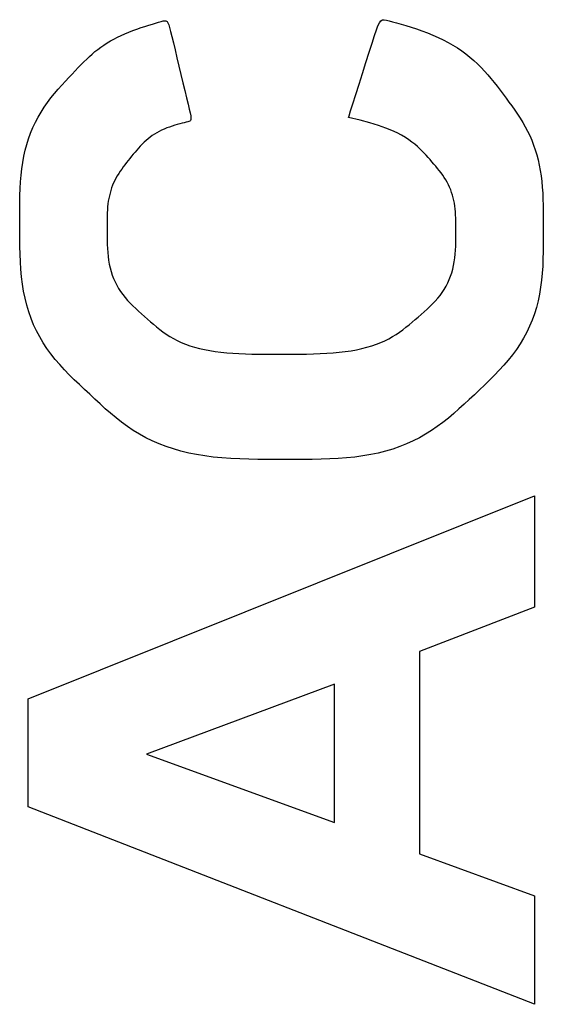
# Model space of a CAD drawing. Units: millimetres. Extents: x 0 to 828, y 0 to 570.
# Drawn here: x 730 to 733, y 325 to 329 of the extents above; entities that cross this region are included whole.
import ezdxf

# ---------------------------------------------------------------- set-up
doc = ezdxf.new("R2010")
doc.units = ezdxf.units.MM
doc.layers.add('画層10', color=91, linetype='Continuous')

msp = doc.modelspace()

# ---------------------------------------------------------------- linework, layer by layer
at = {"layer": '画層10'}
for p, q in [((730.8286, 329.0497), (730.8434, 329.054)), ((730.8434, 329.054), (730.8565, 329.0578)), ((730.8565, 329.0578), (730.8677, 329.061)), ((730.8677, 329.061), (730.8767, 329.0635)), ((730.8767, 329.0635), (730.8839, 329.0647)), ((730.8839, 329.0647), (730.8897, 329.0643)), ((730.8897, 329.0643), (730.8944, 329.0615)), ((730.8944, 329.0615), (730.8984, 329.0559)), ((730.8984, 329.0559), (730.9022, 329.0469)), ((731.8413, 329.0424), (731.8478, 329.0558)), ((731.8478, 329.0558), (731.8542, 329.0641)), ((731.8542, 329.0641), (731.8611, 329.0683)), ((731.8611, 329.0683), (731.8692, 329.0693)), ((731.8692, 329.0693), (731.8791, 329.0677)), ((731.8791, 329.0677), (731.8915, 329.0645)), ((731.8915, 329.0645), (731.9067, 329.0603)), ((731.9067, 329.0603), (731.9246, 329.0552)), ((731.9246, 329.0552), (731.9446, 329.0494)), ((730.7056, 329.0063), (730.7232, 329.0136)), ((730.7232, 329.0136), (730.7413, 329.0206)), ((730.7413, 329.0206), (730.7595, 329.0273)), ((730.7595, 329.0273), (730.7777, 329.0336)), ((730.7777, 329.0336), (730.7955, 329.0394)), ((730.7955, 329.0394), (730.8126, 329.0448)), ((730.8126, 329.0448), (730.8286, 329.0497)), ((730.9022, 329.0469), (730.9062, 329.0339)), ((730.9062, 329.0339), (730.9107, 329.0164)), ((730.9107, 329.0164), (730.9161, 328.9939)), ((731.8254, 328.9977), (731.834, 329.0233)), ((731.834, 329.0233), (731.8413, 329.0424)), ((731.9446, 329.0494), (731.9664, 329.0429)), ((731.9664, 329.0429), (731.9896, 329.0356)), ((731.9896, 329.0356), (732.0137, 329.0277)), ((732.0137, 329.0277), (732.0383, 329.0191)), ((732.0383, 329.0191), (732.063, 329.0098)), ((732.063, 329.0098), (732.0873, 329)), ((730.6256, 328.9648), (730.6406, 328.9738)), ((730.6406, 328.9738), (730.6561, 328.9824)), ((730.6561, 328.9824), (730.6721, 328.9907)), ((730.6721, 328.9907), (730.6886, 328.9986)), ((730.6886, 328.9986), (730.7056, 329.0063)), ((730.9161, 328.9939), (730.9228, 328.966)), ((730.9228, 328.966), (730.9305, 328.9338)), ((731.8149, 328.9646), (731.8254, 328.9977)), ((732.0873, 329), (732.111, 328.9896)), ((732.111, 328.9896), (732.1338, 328.9787)), ((732.1338, 328.9787), (732.1558, 328.9672)), ((732.1558, 328.9672), (732.1771, 328.9551)), ((730.5585, 328.9153), (730.571, 328.9259)), ((730.571, 328.9259), (730.5839, 328.9361)), ((730.5839, 328.9361), (730.5973, 328.946)), ((730.5973, 328.946), (730.6112, 328.9556)), ((730.6112, 328.9556), (730.6256, 328.9648)), ((730.9305, 328.9338), (730.939, 328.8985)), ((731.7873, 328.8775), (731.8019, 328.9238)), ((731.8019, 328.9238), (731.8149, 328.9646)), ((732.1771, 328.9551), (732.1975, 328.9425)), ((732.1975, 328.9425), (732.2172, 328.9293)), ((732.2172, 328.9293), (732.2361, 328.9156)), ((730.5091, 328.8679), (730.5216, 328.8806)), ((730.5216, 328.8806), (730.5339, 328.8927)), ((730.5339, 328.8927), (730.5462, 328.9043)), ((730.5462, 328.9043), (730.5585, 328.9153)), ((730.939, 328.8985), (730.9479, 328.8613)), ((731.7717, 328.8286), (731.7873, 328.8775)), ((732.2361, 328.9156), (732.2542, 328.9013)), ((732.2542, 328.9013), (732.2715, 328.8865)), ((732.2715, 328.8865), (732.2881, 328.8711)), ((730.4685, 328.8254), (730.4827, 328.8403)), ((730.4827, 328.8403), (730.4961, 328.8545)), ((730.4961, 328.8545), (730.5091, 328.8679)), ((730.9479, 328.8613), (730.9569, 328.8235)), ((732.2881, 328.8711), (732.3039, 328.8552)), ((732.3039, 328.8552), (732.3191, 328.8389)), ((732.3191, 328.8389), (732.3338, 328.8222)), ((730.422, 328.7754), (730.438, 328.7929)), ((730.438, 328.7929), (730.4536, 328.8095)), ((730.4536, 328.8095), (730.4685, 328.8254)), ((730.9569, 328.8235), (730.9658, 328.7863)), ((731.7562, 328.7796), (731.7717, 328.8286)), ((732.3338, 328.8222), (732.3481, 328.8052)), ((732.3481, 328.8052), (732.362, 328.788)), ((730.3896, 328.7381), (730.4058, 328.7571)), ((730.4058, 328.7571), (730.422, 328.7754)), ((730.9658, 328.7863), (730.9743, 328.751)), ((730.9743, 328.751), (730.982, 328.7188)), ((731.7415, 328.7333), (731.7562, 328.7796)), ((732.362, 328.788), (732.3756, 328.7706)), ((732.3756, 328.7706), (732.3891, 328.753)), ((732.3891, 328.753), (732.4025, 328.7354)), ((730.358, 328.6978), (730.3736, 328.7183)), ((730.3736, 328.7183), (730.3896, 328.7381)), ((730.982, 328.7188), (730.9887, 328.6909)), ((731.7286, 328.6925), (731.7415, 328.7333)), ((732.4025, 328.7354), (732.4159, 328.7177)), ((732.4159, 328.7177), (732.4292, 328.7)), ((730.3289, 328.6547), (730.343, 328.6766)), ((730.343, 328.6766), (730.358, 328.6978)), ((730.9887, 328.6909), (730.9941, 328.6684)), ((730.9941, 328.6684), (730.9981, 328.6508)), ((731.7114, 328.6385), (731.7182, 328.66)), ((731.7182, 328.66), (731.7286, 328.6925)), ((732.4292, 328.7), (732.4423, 328.6822)), ((732.4423, 328.6822), (732.4552, 328.6642)), ((732.4552, 328.6642), (732.4677, 328.646)), ((730.3035, 328.609), (730.3157, 328.6322)), ((730.3157, 328.6322), (730.3289, 328.6547)), ((730.9974, 328.6139), (730.993, 328.6122)), ((731.0004, 328.6167), (730.9974, 328.6139)), ((730.9981, 328.6508), (731.0007, 328.6375)), ((731.0019, 328.6211), (731.0004, 328.6167)), ((731.0007, 328.6375), (731.002, 328.6278)), ((731.002, 328.6278), (731.0019, 328.6211)), ((731.7089, 328.6307), (731.7114, 328.6385)), ((731.7606, 328.6182), (731.7089, 328.6307)), ((731.8052, 328.6062), (731.7606, 328.6182)), ((732.4677, 328.646), (732.4799, 328.6275)), ((732.4799, 328.6275), (732.4915, 328.6086)), ((730.2822, 328.5607), (730.2923, 328.5852)), ((730.2923, 328.5852), (730.3035, 328.609)), ((730.8703, 328.5736), (730.8594, 328.5681)), ((730.8816, 328.5787), (730.8703, 328.5736)), ((730.8931, 328.5835), (730.8816, 328.5787)), ((730.905, 328.5879), (730.8931, 328.5835)), ((730.9169, 328.592), (730.905, 328.5879)), ((730.9288, 328.5957), (730.9169, 328.592)), ((730.9404, 328.5991), (730.9288, 328.5957)), ((730.9515, 328.6021), (730.9404, 328.5991)), ((730.9619, 328.6047), (730.9515, 328.6021)), ((730.9715, 328.6071), (730.9619, 328.6047)), ((730.98, 328.6091), (730.9715, 328.6071)), ((730.9872, 328.6107), (730.98, 328.6091)), ((730.993, 328.6122), (730.9872, 328.6107)), ((731.8435, 328.5945), (731.8052, 328.6062)), ((731.8761, 328.5832), (731.8435, 328.5945)), ((731.9037, 328.5722), (731.8761, 328.5832)), ((731.9272, 328.5615), (731.9037, 328.5722)), ((732.4915, 328.6086), (732.5026, 328.5893)), ((732.5026, 328.5893), (732.513, 328.5696)), ((732.513, 328.5696), (732.5227, 328.5493)), ((730.265, 328.5099), (730.2731, 328.5356)), ((730.2731, 328.5356), (730.2822, 328.5607)), ((730.8001, 328.5276), (730.7913, 328.5196)), ((730.8092, 328.5352), (730.8001, 328.5276)), ((730.8187, 328.5425), (730.8092, 328.5352)), ((730.8284, 328.5495), (730.8187, 328.5425)), ((730.8384, 328.5561), (730.8284, 328.5495)), ((730.8487, 328.5623), (730.8384, 328.5561)), ((730.8594, 328.5681), (730.8487, 328.5623)), ((731.9472, 328.551), (731.9272, 328.5615)), ((731.9645, 328.5407), (731.9472, 328.551)), ((731.9797, 328.5305), (731.9645, 328.5407)), ((731.9936, 328.5204), (731.9797, 328.5305)), ((732.5227, 328.5493), (732.5316, 328.5285)), ((732.5316, 328.5285), (732.5398, 328.5072)), ((730.2518, 328.4564), (730.2579, 328.4835)), ((730.2579, 328.4835), (730.265, 328.5099)), ((730.7585, 328.4846), (730.7507, 328.4754)), ((730.7664, 328.4937), (730.7585, 328.4846)), ((730.7745, 328.5026), (730.7664, 328.4937)), ((730.7828, 328.5112), (730.7745, 328.5026)), ((730.7913, 328.5196), (730.7828, 328.5112)), ((732.0063, 328.5104), (731.9936, 328.5204)), ((732.0179, 328.5005), (732.0063, 328.5104)), ((732.0287, 328.4906), (732.0179, 328.5005)), ((732.0388, 328.4807), (732.0287, 328.4906)), ((732.0483, 328.4709), (732.0388, 328.4807)), ((732.5398, 328.5072), (732.5472, 328.4854)), ((732.5472, 328.4854), (732.5539, 328.463)), ((730.2467, 328.4288), (730.2518, 328.4564)), ((730.7202, 328.4377), (730.7127, 328.4282)), ((730.7278, 328.4471), (730.7202, 328.4377)), ((730.7354, 328.4566), (730.7278, 328.4471)), ((730.743, 328.466), (730.7354, 328.4566)), ((730.7507, 328.4754), (730.743, 328.466)), ((732.0574, 328.4611), (732.0483, 328.4709)), ((732.0661, 328.4513), (732.0574, 328.4611)), ((732.0748, 328.4416), (732.0661, 328.4513)), ((732.0833, 328.4318), (732.0748, 328.4416)), ((732.5539, 328.463), (732.5599, 328.4401)), ((732.5599, 328.4401), (732.5651, 328.4167)), ((730.2395, 328.3715), (730.2427, 328.4005)), ((730.2427, 328.4005), (730.2467, 328.4288)), ((730.6909, 328.3993), (730.684, 328.3894)), ((730.698, 328.409), (730.6909, 328.3993)), ((730.7053, 328.4186), (730.698, 328.409)), ((730.7127, 328.4282), (730.7053, 328.4186)), ((732.0919, 328.422), (732.0833, 328.4318)), ((732.1003, 328.4122), (732.0919, 328.422)), ((732.1085, 328.4023), (732.1003, 328.4122)), ((732.1166, 328.3923), (732.1085, 328.4023)), ((732.1244, 328.3822), (732.1166, 328.3923)), ((732.5651, 328.4167), (732.5696, 328.3928)), ((732.5696, 328.3928), (732.5733, 328.3683)), ((730.2371, 328.3419), (730.2395, 328.3715)), ((730.6597, 328.3483), (730.6546, 328.3375)), ((730.6652, 328.3589), (730.6597, 328.3483)), ((730.6711, 328.3693), (730.6652, 328.3589)), ((730.6774, 328.3794), (730.6711, 328.3693)), ((730.684, 328.3894), (730.6774, 328.3794)), ((732.1318, 328.3719), (732.1244, 328.3822)), ((732.1389, 328.3615), (732.1318, 328.3719)), ((732.1456, 328.3509), (732.1389, 328.3615)), ((732.1518, 328.3401), (732.1456, 328.3509)), ((732.5733, 328.3683), (732.5763, 328.3433)), ((730.2343, 328.2811), (730.2354, 328.3118)), ((730.2354, 328.3118), (730.2371, 328.3419)), ((730.6419, 328.3036), (730.6385, 328.2918)), ((730.6457, 328.3151), (730.6419, 328.3036)), ((730.65, 328.3264), (730.6457, 328.3151)), ((730.6546, 328.3375), (730.65, 328.3264)), ((732.1576, 328.3291), (732.1518, 328.3401)), ((732.1628, 328.3179), (732.1576, 328.3291)), ((732.1676, 328.3064), (732.1628, 328.3179)), ((732.1719, 328.2948), (732.1676, 328.3064)), ((732.5763, 328.3433), (732.5786, 328.3178)), ((732.5786, 328.3178), (732.5804, 328.2917)), ((730.2336, 328.2498), (730.2343, 328.2811)), ((730.633, 328.2677), (730.6309, 328.2553)), ((730.6356, 328.2799), (730.633, 328.2677)), ((730.6385, 328.2918), (730.6356, 328.2799)), ((732.1758, 328.2829), (732.1719, 328.2948)), ((732.1791, 328.2709), (732.1758, 328.2829)), ((732.182, 328.2586), (732.1791, 328.2709)), ((732.5804, 328.2917), (732.5816, 328.265)), ((732.5816, 328.265), (732.5825, 328.2376)), ((730.2331, 328.1856), (730.2332, 328.2179)), ((730.2332, 328.2179), (730.2336, 328.2498)), ((730.6268, 328.2165), (730.6261, 328.2029)), ((730.6278, 328.2297), (730.6268, 328.2165)), ((730.6292, 328.2426), (730.6278, 328.2297)), ((730.6309, 328.2553), (730.6292, 328.2426)), ((732.1844, 328.2461), (732.182, 328.2586)), ((732.1864, 328.2334), (732.1844, 328.2461)), ((732.1879, 328.2205), (732.1864, 328.2334)), ((732.189, 328.2072), (732.1879, 328.2205)), ((732.5825, 328.2376), (732.583, 328.2097)), ((730.2331, 328.1527), (730.2331, 328.1856)), ((730.6253, 328.1746), (730.6252, 328.1598)), ((730.6256, 328.189), (730.6253, 328.1746)), ((730.6261, 328.2029), (730.6256, 328.189)), ((732.1898, 328.1937), (732.189, 328.2072)), ((732.1903, 328.1797), (732.1898, 328.1937)), ((732.1907, 328.1654), (732.1903, 328.1797)), ((732.583, 328.2097), (732.5832, 328.1811)), ((732.5832, 328.1811), (732.5833, 328.1518)), ((730.2331, 328.1193), (730.2331, 328.1527)), ((730.6252, 328.1598), (730.6251, 328.1445)), ((730.6251, 328.1445), (730.6251, 328.1286)), ((730.6251, 328.1286), (730.6252, 328.1122)), ((732.1908, 328.1507), (732.1907, 328.1654)), ((732.1909, 328.1355), (732.1908, 328.1507)), ((732.1909, 328.1198), (732.1909, 328.1355)), ((732.5833, 328.1518), (732.5833, 328.1219)), ((730.2333, 328.0856), (730.2331, 328.1193)), ((730.2337, 328.0517), (730.2333, 328.0856)), ((730.6252, 328.1122), (730.6252, 328.0953)), ((730.6252, 328.0953), (730.6255, 328.0781)), ((732.1905, 328.07), (732.1908, 328.0869)), ((732.1908, 328.0869), (732.1909, 328.1036)), ((732.1909, 328.1036), (732.1909, 328.1198)), ((732.5833, 328.0912), (732.5831, 328.06)), ((732.5833, 328.1219), (732.5833, 328.0912)), ((730.2346, 328.0177), (730.2337, 328.0517)), ((730.6255, 328.0781), (730.626, 328.0606)), ((730.626, 328.0606), (730.6269, 328.043)), ((730.6269, 328.043), (730.6281, 328.0253)), ((732.1892, 328.0354), (732.19, 328.0528)), ((732.19, 328.0528), (732.1905, 328.07)), ((732.5831, 328.06), (732.5827, 328.0284)), ((730.2361, 327.9838), (730.2346, 328.0177)), ((730.6281, 328.0253), (730.6299, 328.0077)), ((730.6299, 328.0077), (730.6322, 327.9903)), ((732.1838, 327.9837), (732.1861, 328.0008)), ((732.1861, 328.0008), (732.1879, 328.0181)), ((732.1879, 328.0181), (732.1892, 328.0354)), ((732.5818, 327.9965), (732.5804, 327.9645)), ((732.5827, 328.0284), (732.5818, 327.9965)), ((730.2382, 327.95), (730.2361, 327.9838)), ((730.2413, 327.9166), (730.2382, 327.95)), ((730.6322, 327.9903), (730.6352, 327.9732)), ((730.6352, 327.9732), (730.639, 327.9564)), ((730.639, 327.9564), (730.6435, 327.94)), ((732.1725, 327.9343), (732.177, 327.9504)), ((732.177, 327.9504), (732.1807, 327.9668)), ((732.1807, 327.9668), (732.1838, 327.9837)), ((732.5804, 327.9645), (732.5782, 327.9326)), ((730.2453, 327.8837), (730.2413, 327.9166)), ((730.6435, 327.94), (730.6487, 327.9241)), ((730.6487, 327.9241), (730.6547, 327.9085)), ((730.6547, 327.9085), (730.6614, 327.8933)), ((732.1612, 327.9033), (732.1672, 327.9186)), ((732.1672, 327.9186), (732.1725, 327.9343)), ((732.5782, 327.9326), (732.5752, 327.9009)), ((730.2505, 327.8514), (730.2453, 327.8837)), ((730.6614, 327.8933), (730.6689, 327.8785)), ((730.6689, 327.8785), (730.6771, 327.8641)), ((730.6771, 327.8641), (730.6861, 327.8501)), ((732.1386, 327.8597), (732.1469, 327.8738)), ((732.1469, 327.8738), (732.1544, 327.8884)), ((732.1544, 327.8884), (732.1612, 327.9033)), ((732.5712, 327.8695), (732.5661, 327.8387)), ((732.5752, 327.9009), (732.5712, 327.8695)), ((730.257, 327.8198), (730.2505, 327.8514)), ((730.2647, 327.789), (730.257, 327.8198)), ((730.6861, 327.8501), (730.6958, 327.8365)), ((730.6958, 327.8365), (730.7062, 327.8232)), ((730.7062, 327.8232), (730.7173, 327.8104)), ((732.0981, 327.8068), (732.1093, 327.8195)), ((732.1093, 327.8195), (732.1198, 327.8325)), ((732.1198, 327.8325), (732.1296, 327.8459)), ((732.1296, 327.8459), (732.1386, 327.8597)), ((732.5661, 327.8387), (732.5597, 327.8085)), ((730.2738, 327.759), (730.2647, 327.789)), ((730.7173, 327.8104), (730.729, 327.7978)), ((730.729, 327.7978), (730.7412, 327.7855)), ((730.7412, 327.7855), (730.7538, 327.7734)), ((730.7538, 327.7734), (730.7667, 327.7615)), ((732.0613, 327.7703), (732.074, 327.7823)), ((732.074, 327.7823), (732.0863, 327.7944)), ((732.0863, 327.7944), (732.0981, 327.8068)), ((732.5521, 327.7789), (732.5431, 327.75)), ((732.5597, 327.8085), (732.5521, 327.7789)), ((730.2841, 327.7297), (730.2738, 327.759)), ((730.2958, 327.7012), (730.2841, 327.7297)), ((730.7667, 327.7615), (730.7799, 327.7497)), ((730.7799, 327.7497), (730.7933, 327.738)), ((730.7933, 327.738), (730.8067, 327.7263)), ((732.008, 327.724), (732.0215, 327.7354)), ((732.0215, 327.7354), (732.035, 327.747)), ((732.035, 327.747), (732.0483, 327.7586)), ((732.0483, 327.7586), (732.0613, 327.7703)), ((732.5431, 327.75), (732.5329, 327.7218)), ((730.3087, 327.6734), (730.2958, 327.7012)), ((730.8067, 327.7263), (730.8201, 327.7147)), ((730.8201, 327.7147), (730.8337, 327.7031)), ((730.8337, 327.7031), (730.8474, 327.6917)), ((730.8474, 327.6917), (730.8615, 327.6804)), ((731.9526, 327.6788), (731.9668, 327.6898)), ((731.9668, 327.6898), (731.9807, 327.7011)), ((731.9807, 327.7011), (731.9944, 327.7125)), ((731.9944, 327.7125), (732.008, 327.724)), ((732.5215, 327.6942), (732.5087, 327.6673)), ((732.5329, 327.7218), (732.5215, 327.6942)), ((730.3229, 327.6464), (730.3087, 327.6734)), ((730.3384, 327.6201), (730.3229, 327.6464)), ((730.8615, 327.6804), (730.876, 327.6695)), ((730.876, 327.6695), (730.891, 327.6589)), ((730.891, 327.6589), (730.9066, 327.6488)), ((730.9066, 327.6488), (730.9229, 327.6391)), ((731.8899, 327.6381), (731.9067, 327.6476)), ((731.9067, 327.6476), (731.9226, 327.6576)), ((731.9226, 327.6576), (731.9379, 327.668)), ((731.9379, 327.668), (731.9526, 327.6788)), ((732.4947, 327.6411), (732.4794, 327.6155)), ((732.5087, 327.6673), (732.4947, 327.6411)), ((730.3553, 327.5947), (730.3384, 327.6201)), ((730.9229, 327.6391), (730.9401, 327.6301)), ((730.9401, 327.6301), (730.9581, 327.6217)), ((730.9581, 327.6217), (730.9771, 327.6139)), ((730.9771, 327.6139), (730.997, 327.6068)), ((730.997, 327.6068), (731.0178, 327.6003)), ((731.0178, 327.6003), (731.0396, 327.5945)), ((731.7688, 327.5941), (731.7915, 327.5999)), ((731.7915, 327.5999), (731.8132, 327.6063)), ((731.8132, 327.6063), (731.8339, 327.6133)), ((731.8339, 327.6133), (731.8536, 327.6209)), ((731.8536, 327.6209), (731.8723, 327.6292)), ((731.8723, 327.6292), (731.8899, 327.6381)), ((732.4794, 327.6155), (732.4629, 327.5906)), ((730.3733, 327.5699), (730.3553, 327.5947)), ((730.3926, 327.5458), (730.3733, 327.5699)), ((731.0396, 327.5945), (731.0622, 327.5893)), ((731.0622, 327.5893), (731.0858, 327.5848)), ((731.0858, 327.5848), (731.1104, 327.5809)), ((731.1104, 327.5809), (731.1358, 327.5777)), ((731.1358, 327.5777), (731.1622, 327.5751)), ((731.1622, 327.5751), (731.1894, 327.573)), ((731.1894, 327.573), (731.2174, 327.5715)), ((731.2174, 327.5715), (731.246, 327.5704)), ((731.246, 327.5704), (731.2753, 327.5697)), ((731.2753, 327.5697), (731.3051, 327.5693)), ((731.3051, 327.5693), (731.3353, 327.569)), ((731.3353, 327.569), (731.3659, 327.569)), ((731.3659, 327.569), (731.3968, 327.5689)), ((731.3968, 327.5689), (731.4279, 327.569)), ((731.4279, 327.569), (731.4591, 327.569)), ((731.4591, 327.569), (731.4902, 327.5693)), ((731.4902, 327.5693), (731.521, 327.5697)), ((731.521, 327.5697), (731.5516, 327.5704)), ((731.5516, 327.5704), (731.5816, 327.5715)), ((731.5816, 327.5715), (731.6111, 327.573)), ((731.6111, 327.573), (731.6398, 327.575)), ((731.6398, 327.575), (731.6676, 327.5776)), ((731.6676, 327.5776), (731.6944, 327.5807)), ((731.6944, 327.5807), (731.7202, 327.5846)), ((731.7202, 327.5846), (731.745, 327.589)), ((731.745, 327.589), (731.7688, 327.5941)), ((732.4451, 327.5664), (732.4261, 327.5427)), ((732.4629, 327.5906), (732.4451, 327.5664)), ((730.4128, 327.5223), (730.3926, 327.5458)), ((730.4339, 327.4994), (730.4128, 327.5223)), ((732.4062, 327.5196), (732.3855, 327.4969)), ((732.4261, 327.5427), (732.4062, 327.5196)), ((730.4557, 327.4768), (730.4339, 327.4994)), ((730.4781, 327.4546), (730.4557, 327.4768)), ((732.364, 327.4745), (732.342, 327.4525)), ((732.3855, 327.4969), (732.364, 327.4745)), ((730.5009, 327.4326), (730.4781, 327.4546)), ((730.5239, 327.4108), (730.5009, 327.4326)), ((732.3195, 327.4307), (732.2968, 327.409)), ((732.342, 327.4525), (732.3195, 327.4307)), ((730.5472, 327.3891), (730.5239, 327.4108)), ((730.5704, 327.3674), (730.5472, 327.3891)), ((732.2739, 327.3874), (732.251, 327.3659)), ((732.2968, 327.409), (732.2739, 327.3874)), ((730.5938, 327.3459), (730.5704, 327.3674)), ((730.6174, 327.3246), (730.5938, 327.3459)), ((732.2279, 327.3445), (732.2047, 327.3233)), ((732.251, 327.3659), (732.2279, 327.3445)), ((730.6413, 327.3037), (730.6174, 327.3246)), ((730.6657, 327.2834), (730.6413, 327.3037)), ((732.1811, 327.3026), (732.1571, 327.2824)), ((732.2047, 327.3233), (732.1811, 327.3026)), ((730.6907, 327.2637), (730.6657, 327.2834)), ((730.7164, 327.2448), (730.6907, 327.2637)), ((730.7429, 327.2269), (730.7164, 327.2448)), ((732.1075, 327.2441), (732.0817, 327.2263)), ((732.1327, 327.2628), (732.1075, 327.2441)), ((732.1571, 327.2824), (732.1327, 327.2628)), ((730.7703, 327.2101), (730.7429, 327.2269)), ((730.7988, 327.1944), (730.7703, 327.2101)), ((732.0551, 327.2095), (732.0275, 327.194)), ((732.0817, 327.2263), (732.0551, 327.2095)), ((730.8283, 327.1799), (730.7988, 327.1944)), ((730.8589, 327.1667), (730.8283, 327.1799)), ((730.8905, 327.1546), (730.8589, 327.1667)), ((731.9696, 327.1664), (731.9392, 327.1544)), ((731.999, 327.1796), (731.9696, 327.1664)), ((732.0275, 327.194), (731.999, 327.1796)), ((730.9231, 327.1438), (730.8905, 327.1546)), ((730.9569, 327.1342), (730.9231, 327.1438)), ((730.9916, 327.1257), (730.9569, 327.1342)), ((731.0274, 327.1185), (730.9916, 327.1257)), ((731.0643, 327.1125), (731.0274, 327.1185)), ((731.1021, 327.1077), (731.0643, 327.1125)), ((731.7734, 327.1124), (731.7375, 327.1076)), ((731.8085, 327.1184), (731.7734, 327.1124)), ((731.8426, 327.1256), (731.8085, 327.1184)), ((731.8757, 327.134), (731.8426, 327.1256)), ((731.9079, 327.1436), (731.8757, 327.134)), ((731.9392, 327.1544), (731.9079, 327.1436)), ((731.1409, 327.1039), (731.1021, 327.1077)), ((731.1804, 327.1011), (731.1409, 327.1039)), ((731.2205, 327.099), (731.1804, 327.1011)), ((731.261, 327.0977), (731.2205, 327.099)), ((731.3019, 327.0969), (731.261, 327.0977)), ((731.343, 327.0964), (731.3019, 327.0969)), ((731.3841, 327.0963), (731.343, 327.0964)), ((731.4251, 327.0963), (731.3841, 327.0963)), ((731.4658, 327.0963), (731.4251, 327.0963)), ((731.5062, 327.0964), (731.4658, 327.0963)), ((731.5462, 327.0969), (731.5062, 327.0964)), ((731.5858, 327.0977), (731.5462, 327.0969)), ((731.6247, 327.099), (731.5858, 327.0977)), ((731.663, 327.1011), (731.6247, 327.099)), ((731.7006, 327.1039), (731.663, 327.1011)), ((731.7375, 327.1076), (731.7006, 327.1039)), ((730.2717, 326.0235), (732.5444, 326.9333)), ((732.5444, 326.9333), (732.5444, 326.4341)), ((732.5444, 326.4341), (732.028, 326.2357)), ((732.028, 326.2357), (732.028, 325.3272)), ((731.6455, 326.0886), (730.8022, 325.7754)), ((731.6455, 325.4685), (731.6455, 326.0886)), ((730.2717, 325.5381), (730.2717, 326.0235)), ((730.8022, 325.7754), (731.6455, 325.4685)), ((732.5444, 324.653), (730.2717, 325.5381)), ((732.028, 325.3272), (732.5444, 325.1398)), ((732.5444, 325.1398), (732.5444, 324.653))]:
    msp.add_line(p, q, dxfattribs=at)

doc.saveas('drawing.dxf')
